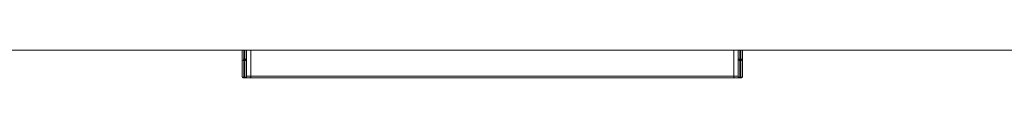
# Model space of a CAD drawing. Units: millimetres. Extents: x -4558 to 4558, y -3811 to 3789.
# Drawn here: x 0 to 1092, y -75 to -44 of the extents above; entities that cross this region are included whole.
import ezdxf

# ---------------------------------------------------------------- set-up
doc = ezdxf.new("R2010")
doc.units = ezdxf.units.MM
doc.layers.add('EF-Swing-Component-Frame-Beam-Steel', color=7, linetype='Continuous', lineweight=5)
doc.layers.add('None', color=7, linetype='Continuous', lineweight=5)

# ---------------------------------------------------------------- blocks, each defined once
blk = doc.blocks.new('Group')
at = {"layer": 'EF-Swing-Component-Frame-Beam-Steel', "color": 7, "linetype": 'Continuous', "lineweight": 5, "transparency": 33554687}
blk.add_line((-1469.6, -33.3), (1300.4, -33), dxfattribs=at)
at = {"layer": 'None', "color": 7, "linetype": 'Continuous', "lineweight": 5, "transparency": 33554687}
for p, q in [((246.7, -43.1), (246.7, -33.1)), ((246.7, -43.1), (246.7, -33.1)), ((247.7, -43.1), (250.8, -43.1)), ((796.7, -43.1), (796.7, -33.1)), ((797.7, -43.1), (800.8, -43.1)), ((797.9, -43.1), (797.9, -43.1)), ((248.7, -63.3), (248.7, -44.5)), ((248.5, -63.9), (248.6, -63.9)), ((248.7, -63.9), (248.6, -63.9)), ((249.8, -63.9), (249.8, -63.9)), ((255.3, -63.9), (793.2, -63.9)), ((353.3, -61.9), (368.6, -61.9)), ((799.8, -63.9), (799.8, -63.9))]:
    blk.add_line(p, q, dxfattribs=at)
at = {"layer": 'None', "color": 7, "linetype": 'Continuous', "lineweight": 5, "transparency": 33554687, "flags": 128}
for points in [[(246.7, -43.1), (246.7, -61.9), (246.7, -43.1), (246.7, -33.1)], [(248.6, -44.5), (248.6, -44.5), (248.7, -44.5), (248.7, -44.4), (248.7, -44.4), (248.7, -44.3), (248.7, -44.2), (248.7, -44.2), (248.7, -44.1), (248.7, -44), (248.7, -43.9), (248.7, -43.9), (248.7, -43.8), (248.7, -43.7), (248.7, -43.6), (248.7, -43.6), (248.7, -43.5), (248.7, -43.4), (248.7, -43.3), (248.7, -43.2), (248.7, -43.1), (248.7, -43.1)], [(248.7, -43.1), (248.7, -33.1), (248.7, -43.1)], [(250.8, -44.3), (250.7, -44.3), (250.6, -44.3), (250.6, -44.3), (250.5, -44.4), (250.4, -44.4), (250.3, -44.4), (250.2, -44.4), (250.2, -44.4), (250.1, -44.5), (250, -44.5), (249.9, -44.5), (249.8, -44.5), (249.7, -44.5), (248.7, -44.5), (248.7, -44.4), (248.7, -44.4), (248.7, -44.3), (248.7, -44.2), (248.7, -44.2), (248.7, -44.1), (248.7, -44), (248.7, -43.9), (248.7, -43.9), (248.7, -43.8), (248.7, -43.7), (248.7, -43.6), (248.7, -43.6), (248.7, -43.5), (248.7, -43.4), (248.7, -43.3), (248.7, -43.2), (248.7, -43.1), (248.7, -43.1)], [(249.7, -43.1), (249.7, -33.1), (249.7, -43.1), (249.7, -43.1), (249.7, -43.2), (249.7, -43.3), (249.7, -43.4), (249.7, -43.5), (249.7, -43.6), (249.7, -43.6), (249.7, -43.7), (249.7, -43.8), (249.7, -43.9), (249.7, -43.9), (249.7, -44), (249.7, -44.1), (249.7, -44.2), (249.7, -44.2), (249.7, -44.3), (249.7, -44.4), (249.7, -44.4), (249.7, -44.5), (249.7, -44.4), (249.7, -44.4), (249.7, -44.3), (249.7, -44.2), (249.7, -44.2), (249.7, -44.1), (249.7, -44), (249.7, -43.9), (249.7, -43.9), (249.7, -43.8), (249.7, -43.7), (249.7, -43.6), (249.7, -43.6), (249.7, -43.5), (249.7, -43.4), (249.7, -43.3), (249.7, -43.2), (249.7, -43.1), (249.7, -43.1)], [(251.7, -61.9), (251.7, -43.1), (251.7, -33.1)], [(255.7, -63.7), (255.7, -63.7), (255.8, -63.6), (255.8, -63.6), (255.9, -63.5), (255.9, -63.5), (256, -63.4), (256, -63.4), (256.1, -63.3), (256.1, -63.2), (256.2, -63.2), (256.2, -63.1), (256.2, -63), (256.3, -63), (256.3, -62.9), (256.3, -62.8), (256.3, -62.7), (256.4, -62.7), (256.4, -62.6), (256.4, -62.5), (256.4, -62.4), (256.4, -62.3), (256.5, -62.2), (256.5, -62.1), (256.5, -62.1), (256.5, -62), (256.5, -62), (256.5, -61.9), (256.5, -33.1)], [(792, -61.9), (792, -62), (792, -61.9), (256.5, -61.9), (256.5, -33.1)], [(792, -61.9), (792, -33.1), (792, -61.9), (796.7, -61.9), (796.7, -62), (796.7, -62), (796.7, -62.1), (796.7, -62.1), (796.7, -62), (796.7, -61.9), (796.7, -43.1), (796.7, -33.1), (796.7, -43.1), (796.7, -61.9)], [(798.6, -44.5), (798.6, -44.5), (798.7, -44.5), (798.7, -44.4), (798.7, -44.4), (798.7, -44.3), (798.7, -44.2), (798.7, -44.2), (798.7, -44.1), (798.7, -44), (798.7, -43.9), (798.7, -43.9), (798.7, -43.8), (798.7, -43.7), (798.7, -43.6), (798.7, -43.6), (798.7, -43.5), (798.7, -43.4), (798.7, -43.3), (798.7, -43.2), (798.7, -43.1), (798.7, -43.1), (798.7, -33.1), (798.7, -43.1)], [(799.7, -43.1), (799.7, -43.1), (799.7, -43.2), (799.7, -43.3), (799.7, -43.4), (799.7, -43.5), (799.7, -43.6), (799.7, -43.6), (799.7, -43.7), (799.7, -43.8), (799.7, -43.9), (799.7, -43.9), (799.7, -44), (799.7, -44.1), (799.7, -44.2), (799.7, -44.2), (799.7, -44.3), (799.7, -44.4), (799.7, -44.4), (799.7, -44.5), (798.7, -44.5), (798.7, -44.4), (798.7, -44.4), (798.7, -44.3), (798.7, -44.2), (798.7, -44.2), (798.7, -44.1), (798.7, -44), (798.7, -43.9), (798.7, -43.9), (798.7, -43.8), (798.7, -43.7), (798.7, -43.6), (798.7, -43.6), (798.7, -43.5), (798.7, -43.4), (798.7, -43.3), (798.7, -43.2), (798.7, -43.1), (798.7, -43.1)], [(799.7, -43.1), (799.7, -33.1), (799.7, -43.1), (799.7, -43.1), (799.7, -43.2), (799.7, -43.3), (799.7, -43.4), (799.7, -43.5), (799.7, -43.6), (799.7, -43.6), (799.7, -43.7), (799.7, -43.8), (799.7, -43.9), (799.7, -43.9), (799.7, -44), (799.7, -44.1), (799.7, -44.2), (799.7, -44.2), (799.7, -44.3), (799.7, -44.4), (799.7, -44.4), (799.7, -44.5), (799.8, -44.5), (799.9, -44.5), (800, -44.5), (800.1, -44.5), (800.2, -44.4), (800.2, -44.4), (800.3, -44.4), (800.4, -44.4), (800.5, -44.4), (800.6, -44.3), (800.6, -44.3), (800.7, -44.3), (800.8, -44.3)], [(801.7, -62), (801.7, -61.9), (801.7, -43.1), (801.7, -33.1)], [(247.5, -63), (247.6, -63), (247.7, -63.1), (247.7, -63.1), (247.8, -63.1), (247.9, -63.2), (248, -63.2), (248, -63.2), (248.1, -63.2), (248.2, -63.3), (248.3, -63.3), (248.4, -63.3), (248.5, -63.3), (248.6, -63.3), (248.6, -63.3), (248.7, -63.3), (248.7, -63.4), (248.7, -63.4), (248.7, -63.5), (248.7, -63.5), (248.7, -63.6), (248.7, -63.6), (248.7, -63.7), (248.7, -63.7), (248.7, -63.7), (248.7, -63.8), (248.7, -63.8), (248.7, -63.8), (248.7, -63.8), (248.7, -63.9), (248.7, -63.9), (248.7, -63.9), (248.7, -63.9), (248.7, -63.9), (248.6, -63.9), (248.7, -63.9), (248.7, -63.9), (248.7, -63.9), (248.7, -63.9), (248.7, -63.9), (248.7, -63.8), (248.7, -63.8), (248.7, -63.8), (248.7, -63.8), (248.7, -63.7), (248.7, -63.7), (248.7, -63.7), (248.7, -63.6), (248.7, -63.6), (248.7, -63.5), (248.7, -63.5), (248.7, -63.4), (248.7, -63.4), (248.7, -63.3), (249.7, -63.3), (249.8, -63.3), (249.8, -63.3), (249.9, -63.3), (249.9, -63.3), (250, -63.3), (250, -63.3), (250.1, -63.3), (250.1, -63.3), (250.1, -63.3), (250.2, -63.3), (250.2, -63.3), (250.2, -63.3), (250.3, -63.2), (250.3, -63.2), (250.4, -63.2), (250.4, -63.2), (250.5, -63.2), (250.5, -63.2), (250.6, -63.2), (250.6, -63.2), (250.6, -63.2), (250.6, -63.1), (250.7, -63.1), (250.7, -63.1), (250.8, -63.1), (250.8, -63.1), (250.8, -63.1), (250.9, -63), (250.9, -63), (250.9, -63), (250.8, -63.1), (250.8, -63.1), (250.8, -63.1), (250.7, -63.1), (250.7, -63.1), (250.6, -63.1), (250.6, -63.2), (250.6, -63.2), (250.6, -63.2), (250.5, -63.2), (250.5, -63.2), (250.4, -63.2), (250.4, -63.2), (250.3, -63.2), (250.3, -63.2), (250.2, -63.3), (250.2, -63.3), (250.2, -63.3), (250.1, -63.3), (250.1, -63.3), (250.1, -63.3), (250, -63.3), (250, -63.3), (249.9, -63.3), (249.9, -63.3), (249.8, -63.3), (249.8, -63.3), (249.7, -63.3), (249.7, -44.5), (249.8, -44.5), (249.9, -44.5), (250, -44.5), (250.1, -44.5), (250.2, -44.4), (250.2, -44.4), (250.3, -44.4), (250.4, -44.4), (250.5, -44.4), (250.6, -44.3), (250.6, -44.3), (250.7, -44.3), (250.8, -44.3)], [(247.5, -63), (247.6, -63), (247.7, -63.1), (247.7, -63.1), (247.8, -63.1), (247.9, -63.2), (248, -63.2), (248, -63.2), (248.1, -63.2), (248.2, -63.3), (248.3, -63.3), (248.4, -63.3), (248.5, -63.3), (248.6, -63.3), (248.6, -63.3), (248.7, -63.3), (248.7, -44.5), (248.6, -44.5), (248.6, -44.5), (248.6, -44.5), (248.6, -44.5), (248.5, -44.5), (248.5, -44.5), (248.4, -44.5), (248.4, -44.5), (248.3, -44.4), (248.3, -44.4), (248.2, -44.4), (248.2, -44.4), (248.1, -44.4), (248.1, -44.4), (248.1, -44.4), (248, -44.4), (248, -44.4), (248, -44.4), (247.9, -44.3), (247.9, -44.3), (247.8, -44.3), (247.8, -44.3), (247.8, -44.3), (247.7, -44.3), (247.7, -44.3)], [(247.7, -44.3), (247.7, -44.3), (247.8, -44.3), (247.8, -44.3), (247.8, -44.3), (247.9, -44.3), (247.9, -44.3), (248, -44.4), (248, -44.4), (248, -44.4), (248.1, -44.4), (248.1, -44.4), (248.1, -44.4), (248.2, -44.4), (248.2, -44.4), (248.3, -44.4), (248.3, -44.4), (248.4, -44.5), (248.4, -44.5), (248.5, -44.5), (248.5, -44.5), (248.6, -44.5), (248.6, -44.5), (248.6, -44.5), (248.6, -44.5)], [(249.9, -63.9), (249.9, -63.9), (250, -63.9), (249.9, -63.9), (249.9, -63.9), (249.8, -63.9), (249.8, -63.9), (249.7, -63.9), (249.7, -63.9), (249.7, -63.9), (249.7, -63.9), (249.7, -63.9), (249.7, -63.8), (249.7, -63.8), (249.7, -63.8), (249.7, -63.8), (249.7, -63.7), (249.7, -63.7), (249.7, -63.7), (249.7, -63.6), (249.7, -63.6), (249.7, -63.5), (249.7, -63.5), (249.7, -63.4), (249.7, -63.4), (249.7, -63.3), (249.7, -44.5)], [(793.2, -63.9), (793.7, -63.9), (794.1, -63.9), (794.3, -63.9), (794.7, -63.9), (794.8, -63.9), (795, -63.9), (795.2, -63.9), (795.2, -63.9), (795.5, -63.9), (795.7, -63.9), (795.7, -63.9), (796, -63.9), (796.1, -63.9), (799.7, -63.9), (799.7, -63.9), (799.7, -63.9), (799.7, -63.9), (799.7, -63.9), (799.7, -63.8), (799.7, -63.8), (799.7, -63.8), (799.7, -63.8), (799.7, -63.7), (799.7, -63.7), (799.7, -63.7), (799.7, -63.6), (799.7, -63.6), (799.7, -63.5), (799.7, -63.5), (799.7, -63.4), (799.7, -63.4), (799.7, -63.3), (799.7, -44.5), (799.8, -44.5), (799.9, -44.5), (800, -44.5), (800.1, -44.5), (800.2, -44.4), (800.2, -44.4), (800.3, -44.4), (800.4, -44.4), (800.5, -44.4), (800.6, -44.3), (800.6, -44.3), (800.7, -44.3), (800.8, -44.3)], [(796.7, -62.1), (796.7, -62.1), (796.7, -62.1), (796.8, -62.2), (796.8, -62.2), (796.8, -62.3), (796.8, -62.3), (796.8, -62.4), (796.8, -62.4), (796.8, -62.5), (796.8, -62.5), (796.8, -62.6), (796.8, -62.6), (796.9, -62.6), (796.9, -62.7), (796.9, -62.7), (796.9, -62.7), (796.9, -62.8), (797, -62.8), (797, -62.9), (797, -62.9), (797, -62.9), (797, -63), (797.1, -63), (797.1, -63), (797.1, -63.1), (797.1, -63.1), (797.2, -63.1), (797.2, -63.2), (797.2, -63.2), (797.3, -63.2), (797.3, -63.3), (797.3, -63.3), (797.3, -63.3), (797.4, -63.4), (797.4, -63.4), (797.4, -63.4), (797.5, -63.4), (797.5, -63.5), (797.5, -63.5), (797.6, -63.5), (797.6, -63.5), (797.7, -63.6), (797.7, -63.6), (797.8, -63.7), (797.9, -63.7), (798, -63.7), (798, -63.8), (798.1, -63.8), (798.2, -63.8), (798.3, -63.8), (798.4, -63.9), (798.5, -63.9), (798.6, -63.9), (798.6, -63.9), (798.7, -63.9), (798.7, -63.9), (798.7, -63.9), (798.7, -63.9), (798.7, -63.9), (798.7, -63.9), (798.7, -63.9), (798.7, -63.9), (798.7, -63.9), (798.7, -63.8), (798.7, -63.8), (798.7, -63.8), (798.7, -63.8), (798.7, -63.8), (798.7, -63.8), (798.7, -63.8), (798.7, -63.8), (798.7, -63.8), (798.7, -63.7), (798.7, -63.7), (798.7, -63.7), (798.7, -63.7), (798.7, -63.7), (798.7, -63.6), (798.7, -63.6), (798.7, -63.6), (798.7, -63.6), (798.7, -63.6), (798.7, -63.5), (798.7, -63.5), (798.7, -63.5), (798.7, -63.5), (798.7, -63.4), (798.7, -63.4), (798.7, -63.4), (798.7, -63.4), (798.7, -63.3), (799.7, -63.3), (799.7, -44.5)], [(797.7, -44.3), (797.7, -44.3), (797.8, -44.3), (797.8, -44.3), (797.8, -44.3), (797.9, -44.3), (797.9, -44.3), (798, -44.4), (798, -44.4), (798, -44.4), (798.1, -44.4), (798.1, -44.4), (798.1, -44.4), (798.2, -44.4), (798.2, -44.4), (798.3, -44.4), (798.3, -44.4), (798.4, -44.5), (798.4, -44.5), (798.5, -44.5), (798.5, -44.5), (798.6, -44.5), (798.6, -44.5), (798.6, -44.5), (798.6, -44.5)], [(797.7, -63.1), (797.7, -63.1), (797.8, -63.1), (797.9, -63.2), (798, -63.2), (798, -63.2), (798.1, -63.2), (798.2, -63.3), (798.3, -63.3), (798.4, -63.3), (798.5, -63.3), (798.6, -63.3), (798.6, -63.3), (798.7, -63.3), (798.7, -44.5), (798.6, -44.5), (798.6, -44.5), (798.6, -44.5), (798.6, -44.5), (798.5, -44.5), (798.5, -44.5), (798.4, -44.5), (798.4, -44.5), (798.3, -44.4), (798.3, -44.4), (798.2, -44.4), (798.2, -44.4), (798.1, -44.4), (798.1, -44.4), (798.1, -44.4), (798, -44.4), (798, -44.4), (798, -44.4), (797.9, -44.3), (797.9, -44.3), (797.8, -44.3), (797.8, -44.3), (797.8, -44.3), (797.7, -44.3), (797.7, -44.3)], [(797.7, -63.1), (797.7, -63.1), (797.8, -63.1), (797.9, -63.2), (798, -63.2), (798, -63.2), (798.1, -63.2), (798.2, -63.3), (798.3, -63.3), (798.4, -63.3), (798.5, -63.3), (798.6, -63.3), (798.6, -63.3), (798.7, -63.3), (798.7, -44.5)], [(246.7, -61.9), (246.7, -62), (246.7, -62.1), (246.7, -62.1), (246.8, -62.2), (246.8, -62.3), (246.8, -62.4), (246.8, -62.5), (246.8, -62.6), (246.9, -62.7), (246.9, -62.7), (247, -62.8), (247, -62.9), (247, -63), (247.1, -63), (247.1, -63.1), (247.2, -63.2), (247.3, -63.2), (247.3, -63.3), (247.4, -63.4), (247.4, -63.4), (247.5, -63.5), (247.6, -63.5), (247.7, -63.6), (247.7, -63.6), (247.8, -63.7), (247.9, -63.7)], [(247.8, -63.7), (247.9, -63.7), (248, -63.7), (248, -63.8), (248.1, -63.8), (248.2, -63.8), (248.3, -63.8), (248.4, -63.9), (248.5, -63.9), (248.6, -63.9), (248.6, -63.9)], [(248, -63.7), (248, -63.8), (248.1, -63.8), (248.2, -63.8)], [(248.7, -63.9), (252.4, -63.9), (252.4, -63.9), (252.7, -63.9), (252.8, -63.9), (253, -63.9), (253.2, -63.9), (253.3, -63.9), (253.5, -63.9), (253.7, -63.9), (253.8, -63.9), (254.1, -63.9), (254.4, -63.9), (254.8, -63.9), (255.3, -63.9)], [(249.7, -63.9), (249.7, -63.9), (249.7, -63.9), (249.7, -63.9), (249.7, -63.9), (249.7, -63.8), (249.7, -63.8), (249.7, -63.8), (249.7, -63.8), (249.7, -63.7), (249.7, -63.7), (249.7, -63.7), (249.7, -63.6), (249.7, -63.6), (249.7, -63.5), (249.7, -63.5), (249.7, -63.4), (249.7, -63.4), (249.7, -63.3)], [(249.8, -63.9), (249.8, -63.9), (249.8, -63.9), (249.8, -63.9)], [(250, -63.9), (250, -63.9), (250.1, -63.9), (250, -63.9), (250, -63.9), (249.9, -63.9), (249.9, -63.9), (249.9, -63.9), (249.9, -63.9)], [(250.1, -63.9), (250.1, -63.9), (250.1, -63.8), (250.1, -63.9), (250.1, -63.9), (250, -63.9), (250, -63.9), (250, -63.9), (250, -63.9)], [(250.2, -63.8), (250.2, -63.8), (250.3, -63.8), (250.2, -63.8), (250.2, -63.8), (250.2, -63.8), (250.1, -63.8), (250.2, -63.8), (250.2, -63.8), (250.2, -63.8), (250.2, -63.8)], [(250.2, -63.8), (250.2, -63.8), (250.1, -63.8), (250.1, -63.9), (250.1, -63.9), (250.1, -63.9), (250.1, -63.9)], [(250.4, -63.8), (250.4, -63.8), (250.4, -63.8), (250.3, -63.8), (250.3, -63.8), (250.3, -63.8), (250.4, -63.8), (250.3, -63.8), (250.3, -63.8), (250.2, -63.8), (250.2, -63.8), (250.2, -63.8), (250.3, -63.8)], [(250.3, -63.8), (250.3, -63.8), (250.4, -63.8)], [(250.5, -63.7), (250.5, -63.7), (250.6, -63.7), (250.5, -63.7), (250.5, -63.7), (250.4, -63.8), (250.4, -63.8), (250.4, -63.8), (250.5, -63.7), (250.4, -63.8), (250.4, -63.8)], [(250.6, -63.7), (250.6, -63.7), (250.6, -63.7), (250.5, -63.7), (250.5, -63.7), (250.5, -63.7), (250.5, -63.7)], [(250.7, -63.6), (250.7, -63.6), (250.7, -63.6), (250.6, -63.7), (250.6, -63.7), (250.6, -63.7), (250.7, -63.6), (250.6, -63.7), (250.7, -63.6)], [(250.6, -63.7), (250.6, -63.7), (250.6, -63.7), (250.6, -63.7), (250.6, -63.7), (250.6, -63.7), (250.6, -63.7), (250.6, -63.7), (250.6, -63.7)], [(250.8, -63.6), (250.8, -63.6), (250.8, -63.5), (250.8, -63.6), (250.8, -63.6), (250.7, -63.6), (250.7, -63.6), (250.7, -63.6), (250.8, -63.6), (250.7, -63.6), (250.7, -63.6)], [(250.9, -63.5), (250.9, -63.5), (250.8, -63.5), (250.9, -63.5), (250.9, -63.5), (250.9, -63.5), (250.9, -63.5)], [(250.9, -63.5), (250.9, -63.5), (250.8, -63.5), (250.8, -63.6), (250.8, -63.6), (250.8, -63.6), (250.8, -63.6)], [(251, -63.4), (251, -63.4), (251, -63.4), (250.9, -63.5), (251, -63.5)], [(250.9, -63.5), (250.9, -63.5), (250.9, -63.5)], [(251.1, -63.4), (251.1, -63.4), (251, -63.4), (251, -63.4), (251, -63.4)], [(251.2, -63.3), (251.2, -63.2), (251.2, -63.3), (251.1, -63.3), (251.2, -63.3)], [(251.1, -63.3), (251.1, -63.3), (251.1, -63.3), (251.1, -63.4), (251.1, -63.3)], [(251.2, -63.2), (251.3, -63.2), (251.2, -63.2), (251.2, -63.2), (251.2, -63.2)], [(251.3, -63.1), (251.4, -63), (251.3, -63.1), (251.3, -63.1), (251.3, -63.1)], [(251.3, -63.1), (251.3, -63.1), (251.3, -63.1), (251.3, -63.2), (251.3, -63.2)], [(251.7, -62), (251.7, -62.1), (251.7, -62.1), (251.7, -62.1), (251.7, -62.1), (251.7, -62.2), (251.7, -62.2), (251.7, -62.3), (251.7, -62.3), (251.7, -62.4), (251.7, -62.4), (251.6, -62.5), (251.6, -62.5), (251.6, -62.6), (251.6, -62.6), (251.6, -62.6), (251.6, -62.7), (251.5, -62.7), (251.5, -62.7), (251.5, -62.8), (251.5, -62.8), (251.5, -62.9), (251.5, -62.9), (251.4, -62.9), (251.4, -63), (251.5, -62.9), (251.5, -62.8), (251.5, -62.7), (251.6, -62.7), (251.6, -62.6), (251.6, -62.5), (251.7, -62.4), (251.7, -62.3), (251.7, -62.2), (251.7, -62.1), (251.7, -62.1), (251.7, -62), (251.7, -62)], [(251.4, -63), (251.4, -63), (251.4, -63), (251.4, -63), (251.4, -63)], [(251.7, -62), (251.7, -62), (251.7, -61.9), (256.5, -61.9), (256.5, -62), (256.5, -62), (256.5, -62.1), (256.5, -62.1), (256.5, -62.2), (256.4, -62.3), (256.4, -62.4), (256.4, -62.5), (256.4, -62.6), (256.4, -62.7), (256.3, -62.7), (256.3, -62.8), (256.3, -62.9), (256.3, -63), (256.2, -63), (256.2, -63.1), (256.2, -63.2), (256.1, -63.2), (256.1, -63.3), (256, -63.4), (256, -63.4), (255.9, -63.5), (255.9, -63.5), (255.8, -63.6), (255.8, -63.6), (255.7, -63.7), (255.7, -63.7)], [(269, -61.9), (282, -61.9), (295.5, -61.9), (309.4, -61.9), (323.7, -61.9)], [(384.2, -61.9), (400.1, -61.9), (416.2, -61.9), (432.4, -61.9), (448.9, -61.9), (465.5, -61.9), (482.2, -61.9), (499, -61.9), (515.8, -61.9), (532.6, -61.9), (549.5, -61.9), (566.3, -61.9), (583, -61.9), (599.6, -61.9), (616, -61.9), (632.3, -61.9), (648.4, -61.9), (664.2, -61.9), (679.8, -61.9), (695.2, -61.9), (710.1, -61.9), (724.8, -61.9), (739.1, -61.9), (753, -61.9), (766.4, -61.9), (779.4, -61.9), (792, -61.9), (792, -62)], [(792, -62), (792, -62.1), (792, -62.1), (792, -62.2), (792, -62.3), (792, -62.4), (792, -62.5), (792.1, -62.6), (792.1, -62.6), (792.1, -62.7), (792.1, -62.8), (792.2, -62.9), (792.2, -62.9), (792.2, -63), (792.2, -63.1), (792.3, -63.1), (792.3, -63.2), (792.4, -63.3), (792.4, -63.3), (792.4, -63.4), (792.5, -63.4), (792.5, -63.5), (792.6, -63.5), (792.6, -63.6), (792.7, -63.6), (792.7, -63.7), (792.8, -63.7)], [(792, -62), (792, -62.1), (792, -62.1), (792, -62.2), (792, -62.3), (792, -62.4), (792, -62.5), (792.1, -62.6), (792.1, -62.6), (792.1, -62.7), (792.1, -62.8), (792.2, -62.9), (792.2, -62.9), (792.2, -63), (792.2, -63.1), (792.3, -63.1), (792.3, -63.2), (792.4, -63.3), (792.4, -63.3), (792.4, -63.4), (792.5, -63.4), (792.5, -63.5), (792.6, -63.5), (792.6, -63.6), (792.7, -63.6), (792.7, -63.7), (792.8, -63.7)], [(796.7, -61.9), (796.7, -62), (796.7, -62)], [(796.7, -62), (796.7, -62.1), (796.7, -62.1), (796.7, -62.1), (796.7, -62.1), (796.8, -62.2), (796.8, -62.2), (796.8, -62.3), (796.8, -62.3), (796.8, -62.4), (796.8, -62.4), (796.8, -62.5), (796.8, -62.5), (796.8, -62.6), (796.8, -62.6), (796.9, -62.6), (796.9, -62.7), (796.9, -62.7), (796.9, -62.7), (796.9, -62.8), (797, -62.8), (797, -62.9), (797, -62.9), (797, -62.9), (797, -63), (797.1, -63), (797.1, -63)], [(797.1, -63.1), (797.1, -63.1), (797.1, -63.1)], [(797.2, -63.1), (797.2, -63.1), (797.2, -63.2)], [(797.2, -63.2), (797.2, -63.2), (797.2, -63.2)], [(797.3, -63.3), (797.3, -63.3), (797.4, -63.3)], [(797.3, -63.3), (797.3, -63.3), (797.3, -63.3)], [(797.4, -63.4), (797.4, -63.4), (797.4, -63.4)], [(797.5, -63.4), (797.5, -63.4), (797.5, -63.5)], [(797.5, -63.5), (797.5, -63.5), (797.6, -63.5)], [(797.6, -63.5), (797.6, -63.5), (797.6, -63.6)], [(797.7, -63.6), (797.8, -63.6), (797.8, -63.6)], [(797.7, -63.6), (797.7, -63.6), (797.7, -63.6)], [(797.7, -63.6), (797.7, -63.6), (797.8, -63.7), (797.9, -63.7), (798, -63.7), (798, -63.7), (798, -63.8), (798.1, -63.8), (798.1, -63.8), (798.1, -63.8), (798.2, -63.8), (798.2, -63.8), (798.3, -63.8), (798.3, -63.8), (798.4, -63.9), (798.4, -63.9), (798.5, -63.9), (798.5, -63.9), (798.6, -63.9), (798.6, -63.9), (798.6, -63.9)], [(797.7, -63.6), (797.7, -63.6), (797.7, -63.6), (797.8, -63.6), (797.8, -63.7), (797.8, -63.7), (797.9, -63.7), (797.9, -63.7), (798, -63.7), (798, -63.8), (798.1, -63.8), (798.2, -63.8), (798.3, -63.8), (798.4, -63.9), (798.5, -63.9), (798.6, -63.9), (798.6, -63.9)], [(797.8, -63.7), (797.8, -63.7), (797.9, -63.7)], [(797.9, -63.7), (797.9, -63.7), (797.9, -63.7)], [(798, -63.7), (798, -63.7), (798, -63.8)], [(798.1, -63.8), (798.1, -63.8), (798.2, -63.8)], [(798.1, -63.8), (798.1, -63.8), (798.1, -63.8)], [(798.2, -63.8), (798.2, -63.8), (798.3, -63.8)], [(798.3, -63.8), (798.3, -63.8), (798.3, -63.9)], [(798.4, -63.9), (798.4, -63.9), (798.4, -63.9)], [(798.5, -63.9), (798.5, -63.9), (798.5, -63.9)], [(798.6, -63.9), (798.7, -63.9), (798.7, -63.9), (798.7, -63.9), (798.7, -63.9), (798.7, -63.9), (798.7, -63.9), (798.7, -63.9), (798.7, -63.9), (798.7, -63.9), (798.7, -63.8), (798.7, -63.8), (798.7, -63.8), (798.7, -63.8), (798.7, -63.8), (798.7, -63.8), (798.7, -63.8), (798.7, -63.8), (798.7, -63.8), (798.7, -63.7), (798.7, -63.7), (798.7, -63.7), (798.7, -63.7), (798.7, -63.7), (798.7, -63.6), (798.7, -63.6), (798.7, -63.6), (798.7, -63.6), (798.7, -63.6), (798.7, -63.5), (798.7, -63.5), (798.7, -63.5), (798.7, -63.5), (798.7, -63.4), (798.7, -63.4), (798.7, -63.4), (798.7, -63.4), (798.7, -63.3)], [(798.6, -63.9), (798.6, -63.9), (798.7, -63.9)], [(798.6, -63.9), (798.6, -63.9), (798.6, -63.9)], [(800.9, -63), (800.9, -63), (800.8, -63.1), (800.7, -63.1), (800.6, -63.1), (800.6, -63.2), (800.5, -63.2), (800.4, -63.2), (800.3, -63.2), (800.2, -63.3), (800.2, -63.3), (800.1, -63.3), (800, -63.3), (799.9, -63.3), (799.8, -63.3), (799.7, -63.3), (799.8, -63.3), (799.9, -63.3), (800, -63.3), (800.1, -63.3), (800.2, -63.3), (800.2, -63.3), (800.3, -63.2), (800.4, -63.2), (800.5, -63.2), (800.6, -63.2), (800.6, -63.1), (800.7, -63.1), (800.8, -63.1), (800.9, -63), (800.9, -63)], [(799.7, -63.9), (799.8, -63.9), (799.8, -63.9), (799.8, -63.9), (799.7, -63.9), (799.7, -63.9), (799.7, -63.9), (799.7, -63.9), (799.7, -63.9), (799.7, -63.8), (799.7, -63.8), (799.7, -63.8), (799.7, -63.8), (799.7, -63.7), (799.7, -63.7), (799.7, -63.7), (799.7, -63.6), (799.7, -63.6), (799.7, -63.5), (799.7, -63.5), (799.7, -63.4), (799.7, -63.4), (799.7, -63.3)], [(799.7, -63.9), (799.8, -63.9), (799.8, -63.9), (799.9, -63.9), (799.9, -63.9), (800, -63.9), (800, -63.9), (800.1, -63.9), (800.1, -63.9), (800.1, -63.8), (800.2, -63.8), (800.2, -63.8), (800.2, -63.8), (800.3, -63.8), (800.3, -63.8), (800.4, -63.8), (800.4, -63.8), (800.5, -63.7), (800.5, -63.7), (800.5, -63.7), (800.6, -63.7), (800.6, -63.7), (800.6, -63.7), (800.7, -63.6), (800.7, -63.6), (800.8, -63.6), (800.8, -63.6), (800.8, -63.5), (800.9, -63.5), (800.9, -63.5), (800.9, -63.5), (800.9, -63.5), (800.9, -63.5), (800.8, -63.5), (800.8, -63.6), (800.8, -63.6), (800.7, -63.6), (800.7, -63.6), (800.6, -63.7), (800.6, -63.7), (800.6, -63.7), (800.5, -63.7), (800.5, -63.7), (800.5, -63.7), (800.4, -63.8), (800.4, -63.8), (800.3, -63.8), (800.3, -63.8), (800.2, -63.8), (800.2, -63.8), (800.2, -63.8), (800.1, -63.8), (800.1, -63.9), (800.1, -63.9), (800, -63.9), (800, -63.9), (799.9, -63.9), (799.9, -63.9), (799.8, -63.9)], [(799.8, -63.9), (799.9, -63.9), (799.9, -63.9), (800, -63.9), (800, -63.9), (800.1, -63.9), (800.1, -63.9), (800.1, -63.8), (800.2, -63.8), (800.2, -63.8), (800.2, -63.8), (800.3, -63.8), (800.3, -63.8), (800.4, -63.8), (800.4, -63.8), (800.5, -63.7), (800.5, -63.7), (800.5, -63.7), (800.6, -63.7), (800.6, -63.7), (800.6, -63.7), (800.7, -63.6), (800.7, -63.6), (800.8, -63.6), (800.8, -63.6), (800.8, -63.5), (800.9, -63.5), (800.9, -63.5), (800.9, -63.5), (801, -63.4), (801, -63.4), (801, -63.4), (801.1, -63.4), (801.1, -63.3), (801.1, -63.3), (801.2, -63.3), (801.2, -63.2), (801.2, -63.2), (801.3, -63.2), (801.3, -63.1), (801.3, -63.1), (801.3, -63.1), (801.4, -63), (801.4, -63), (801.4, -63), (801.4, -62.9), (801.5, -62.9), (801.5, -62.9), (801.5, -62.8), (801.5, -62.8), (801.5, -62.7), (801.5, -62.7), (801.6, -62.7), (801.6, -62.6), (801.6, -62.6), (801.6, -62.6), (801.6, -62.5), (801.6, -62.5), (801.7, -62.4), (801.7, -62.4), (801.7, -62.3), (801.7, -62.3), (801.7, -62.2), (801.7, -62.2), (801.7, -62.1), (801.7, -62.1), (801.7, -62.1), (801.7, -62.1), (801.7, -62)], [(801.7, -62), (801.7, -62), (801.7, -61.9)]]:
    blk.add_lwpolyline(points, dxfattribs=at)

msp = doc.modelspace()

# ---------------------------------------------------------------- block references
at = {"layer": 'None', "color": 7, "transparency": 33554687}
msp.add_blockref('Group', (0, -11.1125), dxfattribs=at)

doc.saveas('drawing.dxf')
